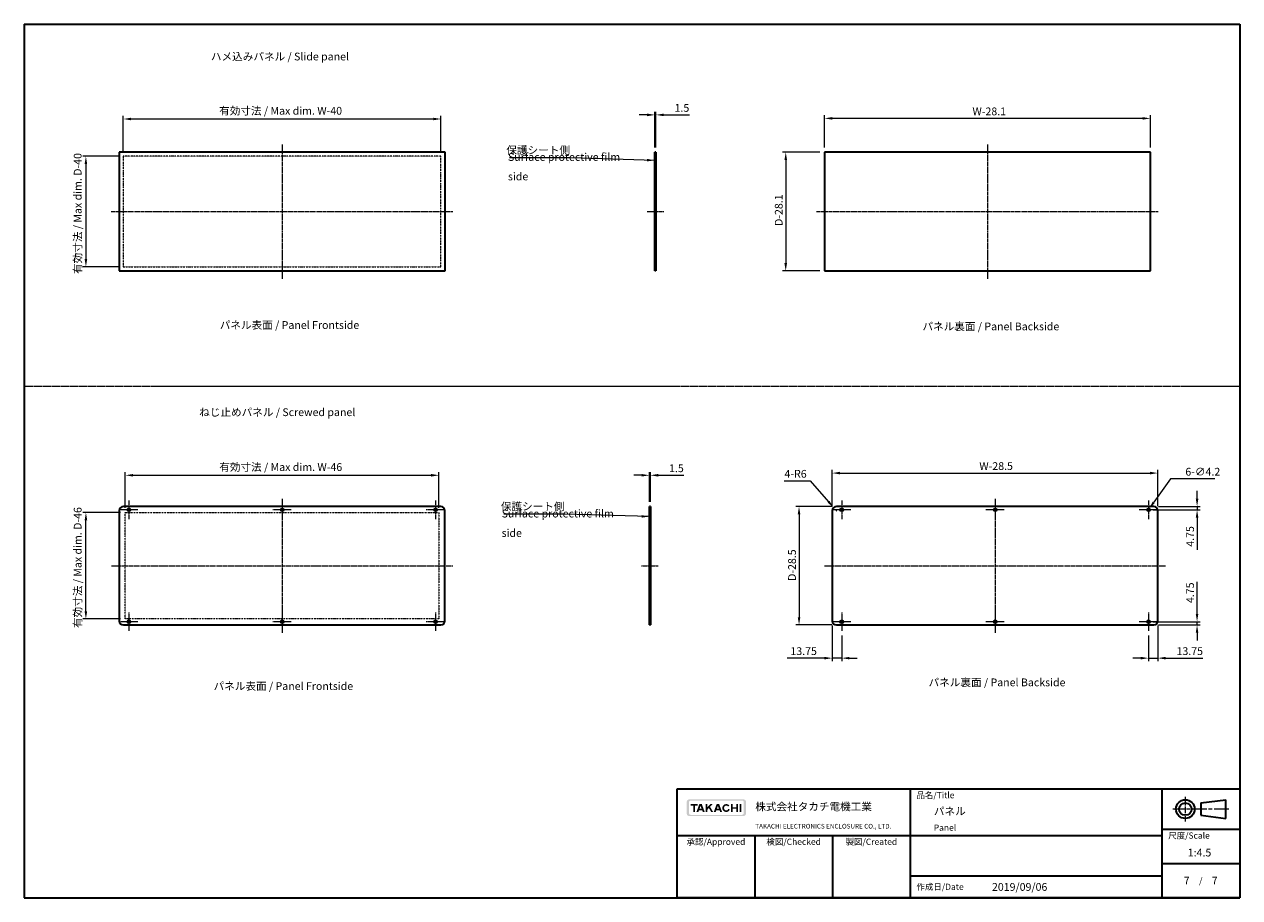
# Model space of a CAD drawing. Units: millimetres. Extents: x 0 to 7294, y 0 to 1265.
# Drawn here: x 5534 to 7294, y 0 to 1265 of the extents above; entities that cross this region are included whole.
import ezdxf
from ezdxf.enums import TextEntityAlignment as Align

# ---------------------------------------------------------------- set-up
doc = ezdxf.new("R2010")
doc.units = ezdxf.units.MM
doc.linetypes.add('CHAIN', pattern=[0.35429999999999995, 0.2362, -0.0295, 0.0591, -0.0295])
doc.linetypes.add('DASH_DOUBLE_DOT', pattern=[0.43979999999999997, 0.24, -0.06, 0.0098, -0.06, 0.01, -0.06])
for name, color, linetype, lineweight in [('Border (ISO)', 7, 'Continuous', 35), ('Center Mark (ISO)', 131, 'Continuous', 18), ('Centerline (ISO)', 131, 'Continuous', 18), ('Dimension (ISO)', 7, 'Continuous', 18), ('Hatch (ISO)', 1, 'Continuous', 18), ('Sketch Geometry (ISO)', 7, 'Continuous', 18), ('Symbol (ISO)', 7, 'Continuous', 18), ('Title (ISO)', 7, 'Continuous', 35), ('Visible (ISO)', 7, 'Continuous', 35), ('Visible Narrow (ISO)', 7, 'Continuous', 25)]:
    doc.layers.add(name, color=color, linetype=linetype, lineweight=lineweight)
doc.styles.add('Note Text (TK)', font='txt')
doc.styles.add('文字スタイル67', font='arial.ttf')
doc.dimstyles.new('Default - Method 1b (TK)', dxfattribs={"dimscale": 2.5, "dimtxt": 2.5, "dimasz": 2.5, "dimexe": 1, "dimexo": 1.499999999999999, "dimgap": 1, "dimtad": 1, "dimtoh": 1, "dimrnd": 1e-08, "dimdsep": 46, "dimtxsty": 'Note Text (TK)', "dimcen": 0.09, "dimdle": 5, "dimclrd": 100, "dimclre": 100, "dimclrt": 7, "dimadec": 1, "dimazin": 1, "dimtfac": 1, "dimtmove": 0, "dimatfit": 3, "dimfxl": 1, "dimtolj": 1, "dimlwd": -1, "dimlwe": -1, "dimarcsym": 0})
doc.dimstyles.new('Default - Method 1b (TK)$7', dxfattribs={"dimscale": 4.5, "dimtxt": 2.5, "dimasz": 2.5, "dimexe": 1, "dimexo": 1.499999999999999, "dimgap": 1, "dimtad": 1, "dimtoh": 1, "dimrnd": 1e-08, "dimdsep": 46, "dimtxsty": 'Note Text (TK)', "dimcen": 0.09, "dimdle": 5, "dimclrd": 100, "dimclre": 100, "dimclrt": 7, "dimadec": 1, "dimazin": 1, "dimtfac": 1, "dimtmove": 0, "dimatfit": 3, "dimfxl": 1, "dimtolj": 1, "dimlwd": -1, "dimlwe": -1, "dimarcsym": 0})

# ---------------------------------------------------------------- blocks, each defined once
blk = doc.blocks.new('図面枠 tk図枠')
at = {"layer": 'Border (ISO)'}
for p, q in [((14.49999999999999, 289), (405.4999999999999, 289)), ((14.49999999999999, 289), (14.50000000000001, 8.000000000000007)), ((405.4999999999999, 289), (405.4999999999999, 8.000000000000007)), ((14.50000000000001, 8.000000000000007), (405.4999999999999, 8.000000000000007))]:
    blk.add_line(p, q, dxfattribs=at)
blk = doc.blocks.new('表題欄 tk表題欄')
at = {"layer": 'Hatch (ISO)'}
h = blk.add_hatch(color=256, dxfattribs=at)
edge = h.paths.add_edge_path(flags=0)
edge.add_arc((95.57537688673352, 236.2990653650367), 0.5958259999999996, 269.9999999999897, 360)
edge.add_line((96.17120288673351, 236.2990653650368), (96.17120288673348, 239.7107813650365))
edge.add_arc((95.5753768867335, 239.7107813650366), 0.5958259999999996, 0, 90.0000000000068)
edge.add_line((95.57537688673342, 240.3066073650366), (79.13710888673356, 240.3066073650366))
edge.add_arc((79.13710888673353, 239.7107813650366), 0.5958259999999996, 89.99999999999744, 180)
edge.add_line((78.54128288673353, 239.7107813650365), (78.54128288673331, 236.2990653650368))
edge.add_arc((79.13710888673332, 236.2990653650365), 0.5958259999999996, 180, 270.0000000000231)
edge.add_line((79.13710888673356, 235.7032393650365), (95.57537688673342, 235.7032393650367))
edge = h.paths.add_edge_path()
edge.add_line((77.83935088673357, 239.9556413650366), (77.83935088673357, 236.0542053650368))
edge.add_arc((78.54128288673346, 236.0542053650367), 0.7019319999998935, 180, 270.0000000000087)
edge.add_line((78.54128288673357, 235.3522733650368), (96.17120288673352, 235.3522733650368))
edge.add_arc((96.17120288673351, 236.0542053650367), 0.7019319999998921, 270, 360)
edge.add_line((96.8731348867334, 236.0542053650368), (96.87313488673352, 239.9556413650366))
edge.add_arc((96.1712028867336, 239.9556413650367), 0.7019319999998921, 0, 90.00000000000873)
edge.add_line((96.17120288673348, 240.6575733650367), (78.54128288673357, 240.6575733650366))
edge.add_arc((78.54128288673357, 239.9556413650366), 0.7019319999999984, 90, 180)
for points in [[(79.07181288673355, 239.1476033650369), (79.07181288673355, 238.6578833650367), (79.92066088673353, 238.6578833650367), (79.92066088673353, 236.6581933650368), (80.50832488673353, 236.6581933650368), (80.50832488673353, 238.6578833650367), (81.35717288673355, 238.6578833650367), (81.35717288673355, 239.1476033650369)], [(85.68407849525303, 236.6581933650368), (84.9434673993943, 237.8918698287545), (84.41792288673358, 237.3246628822781), (84.41792288673358, 236.6581933650368), (83.89555488673355, 236.6581933650368), (83.89555488673355, 239.1476033650369), (84.41792288673358, 239.1476033650369), (84.41792288673358, 238.0993979968839), (85.38913556809511, 239.1476033650369), (86.10696490847272, 239.1476033650369), (85.31925422435492, 238.2974470774499), (86.30334488673353, 236.6581933650368)], [(92.09142939614459, 239.1476033650369), (92.09142939614459, 236.6581933650368), (92.60971639614465, 236.6581933650368), (92.60971639614465, 237.6580383650368), (93.76872039614462, 237.6580383650368), (93.76872039614462, 236.6581933650368), (94.28700739614459, 236.6581933650368), (94.28700739614459, 239.1476033650369), (93.76872039614462, 239.1476033650369), (93.76872039614462, 238.1477583650367), (92.60971639614465, 238.1477583650367), (92.60971639614465, 239.1476033650369)], [(94.84202339614467, 239.1476033650369), (94.84202339614467, 236.6581933650368), (95.36439139614473, 236.6581933650368), (95.36439139614473, 239.1476033650369)]]:
    blk.add_hatch(color=256, dxfattribs=at).paths.add_polyline_path(points)
h = blk.add_hatch(color=256, dxfattribs=at)
h.paths.add_polyline_path([(82.59020695886475, 237.7110913650368), (81.95242681460243, 237.7110913650368), (82.27131688673356, 238.5794973650367)], flags=0)
h.paths.add_polyline_path([(82.77903014574996, 237.1968853650368), (81.76360362771717, 237.1968853650368), (81.56578886050404, 236.6581933650368), (80.94907288673355, 236.6581933650368), (81.86321688673357, 239.1476033650369), (82.67941688673353, 239.1476033650369), (83.59356088673351, 236.6581933650368), (82.97684491296302, 236.6581933650368)])
h = blk.add_hatch(color=256, dxfattribs=at)
h.paths.add_polyline_path([(87.52707281460246, 237.7110913650368), (88.16485295886469, 237.7110913650368), (87.84596288673359, 238.5794973650367)], flags=0)
h.paths.add_polyline_path([(87.14043486050403, 236.6581933650368), (87.3382496277172, 237.1968853650368), (88.35367614574989, 237.1968853650368), (88.551490912963, 236.6581933650368), (89.16820688673343, 236.6581933650368), (88.25406288673352, 239.1476033650369), (87.43786288673356, 239.1476033650369), (86.52371888673358, 236.6581933650368)])
h = blk.add_hatch(color=256, dxfattribs=at)
edge = h.paths.add_edge_path()
edge.add_arc((90.52309888673334, 237.9028983650369), 1.273272000000011, 38.55054079078439, 336.5820184016556)
edge.add_line((91.69149139614446, 237.3968543650369), (91.17255542714857, 237.6216113977801))
edge.add_ellipse((90.52309888673352, 237.9028983650369), major_axis=(0, -0.7998759999999119), ratio=0.8673469387756529, start_angle=128.5505407907963, end_angle=426.582018401653, ccw=False)
edge.add_line((91.09381514418376, 238.3576891122095), (91.51887237036831, 238.6964075050431))
at = {"layer": 'Title (ISO)'}
for p, q in [((74.70882392282105, 244.052739026017), (255.7088239228211, 244.052739026017)), ((74.70882392282105, 209.052739026017), (74.70882392282105, 244.052739026017)), ((149.7088239228211, 244.052739026017), (149.7088239228211, 209.052739026017)), ((230.7088239228211, 244.052739026017), (230.7088239228211, 209.052739026017)), ((255.7088239228211, 244.052739026017), (255.7088239228211, 209.052739026017)), ((243.2088239228211, 239.552739026017), (251.2088239228211, 240.5527390260171)), ((243.2088239228211, 239.552739026017), (243.2088239228211, 235.552739026017)), ((251.2088239228211, 234.552739026017), (251.2088239228211, 240.5527390260171)), ((243.2088239228211, 235.552739026017), (251.2088239228211, 234.552739026017)), ((230.7088239228211, 231.052739026017), (255.7088239228211, 231.052739026017)), ((74.70882392282105, 229.052739026017), (230.7088239228211, 229.052739026017)), ((99.70882392282108, 229.052739026017), (99.70882392282108, 209.052739026017)), ((124.708823922821, 229.052739026017), (124.708823922821, 209.052739026017)), ((230.7088239228211, 220.052739026017), (255.7088239228211, 220.052739026017)), ((149.7088239228211, 216.052739026017), (230.7088239228211, 216.052739026017)), ((255.7088239228211, 209.052739026017), (74.70882392282105, 209.052739026017))]:
    blk.add_line(p, q, dxfattribs=at)
at = {"layer": 'Title (ISO)', "color": 4, "linetype": 'CHAIN', "lineweight": 18, "ltscale": 8.889559745788574}
blk.add_line((238.2088239228211, 241.552739026017), (238.2088239228211, 233.552739026017), dxfattribs=at)
at = {"layer": 'Title (ISO)', "color": 4, "linetype": 'CHAIN', "lineweight": 18, "ltscale": 20.00163269042969}
blk.add_line((252.2088239228211, 237.552739026017), (234.2088239228211, 237.552739026017), dxfattribs=at)
at = {"layer": 'Title (ISO)'}
for radius in [3, 2]:
    blk.add_circle((238.2088239228211, 237.552739026017), radius, dxfattribs=at)
at = {"layer": 'Title (ISO)', "color": 1, "char_height": 2.000000029802322, "line_spacing_factor": 1.5, "style": 'Note Text (TK)'}
for s, insert, attachment_point in [('\\fＭＳ Ｐゴシック|b0|i0;\\H2.0000;品名/Title', (151.708823922821, 242.052739026017), 4), ('\\fＭＳ Ｐゴシック|b0|i0;\\H2.0000;承認/Approved', (87.20882392282108, 227.052739026017), 5), ('\\fＭＳ Ｐゴシック|b0|i0;\\H2.0000;検図/Checked', (112.208823922821, 227.052739026017), 5), ('\\fＭＳ Ｐゴシック|b0|i0;\\H2.0000;製図/Created', (137.2088239228211, 227.052739026017), 5), ('\\fＭＳ Ｐゴシック|b0|i0;\\H2.0000;尺度/Scale', (232.7088239228211, 229.052739026017), 4), ('\\fＭＳ Ｐゴシック|b0|i0;\\H2.0000;作成日/Date', (151.708823922821, 212.552739026017), 4)]:
    blk.add_mtext(s, dxfattribs=dict(at, insert=insert, attachment_point=attachment_point))
at = {"layer": 'Title (ISO)', "color": 7, "line_spacing_factor": 1.5, "style": 'Note Text (TK)'}
for s, insert, char_height, attachment_point in [('株式会社タカチ電機工業', (99.87313488673345, 238.052739026017), 2.5, 4), ('\\fArial|b0|i0;\\H1.4986;TAKACHI ELECTRONICS ENCLOSURE CO., LTD.', (99.87313488673342, 232.052739026017), 1.49859994649887, 4), ('\\fＭＳ Ｐゴシック|b0|i0;\\H2.0000;/', (243.2088239228211, 214.552739026017), 2.000000029802322, 5)]:
    blk.add_mtext(s, dxfattribs=dict(at, insert=insert, char_height=char_height, attachment_point=attachment_point))
at = {"layer": 'Title (ISO)', "color": 7}
for tag, p, height, style in [('<品名>_001', (157.3395057354996, 235.5044435297737), 2.5, 'Note Text (TK)'), ('<Title>_001', (157.4305155958994, 230.5513747487906), 2.000000029802322, '文字スタイル67'), ('<ページ_No.>_001', (238.166396298784, 213.2976230642162), 2.5, 'Note Text (TK)'), ('<総ページ数>_001', (246.7200286270059, 213.302739026017), 2.5, 'Note Text (TK)'), ('作成日_001', (175.632119106648, 211.2601253517655), 2.5, 'Note Text (TK)')]:
    blk.add_attdef(tag, p, '', height=height, dxfattribs=dict(at, style=style))
at = {"layer": 'Title (ISO)', "color": 7, "style": 'Note Text (TK)'}
blk.add_attdef('<尺度>', text='', height=2.5, dxfattribs=at).set_placement((243.2088239228211, 223.5527390260171), align=Align.MIDDLE_CENTER)
blk = doc.blocks.new('*D188')
at = {"layer": 'Defpoints', "color": 0}
for p in [(5677.169732225541, 1127.395123530958), (5677.169732225541, 1073.395123530959), (6137.169732225541, 1073.395123530959)]:
    blk.add_point(p, dxfattribs=at)
at = {"layer": 'Dimension (ISO)', "color": 100}
for p, q in [((5677.169732225541, 1080.145123530958), (5677.169732225541, 1131.895123530958)), ((6125.919732225542, 1127.395123530958), (5688.419732225542, 1127.395123530958)), ((6137.169732225541, 1080.145123530958), (6137.169732225541, 1131.895123530958))]:
    blk.add_line(p, q, dxfattribs=at)
for points in [[(5688.419732225542, 1129.270123530959), (5688.419732225542, 1125.520123530958), (5677.169732225541, 1127.395123530958)], [(6125.919732225542, 1129.270123530959), (6125.919732225542, 1125.520123530958), (6137.169732225541, 1127.395123530958)]]:
    blk.add_solid(points, dxfattribs=at)
at = {"layer": 'Dimension (ISO)', "color": 7, "insert": (5812.631379952814, 1139.309896258231), "char_height": 11.25, "attachment_point": 4, "style": 'Note Text (TK)'}
blk.add_mtext('\\A1; 有効寸法 / Max dim. W-40', dxfattribs=at)
blk = doc.blocks.new('*D189')
at = {"layer": 'Defpoints', "color": 0}
for p in [(5677.169732225543, 1073.395123530959), (5623.169732225542, 913.395123530959), (5677.169732225543, 913.395123530959)]:
    blk.add_point(p, dxfattribs=at)
at = {"layer": 'Dimension (ISO)', "color": 100}
for p, q in [((5670.419732225543, 1073.395123530959), (5618.669732225543, 1073.395123530959)), ((5623.169732225542, 1062.145123530959), (5623.169732225542, 924.645123530959)), ((5670.419732225543, 913.395123530959), (5618.669732225543, 913.395123530959))]:
    blk.add_line(p, q, dxfattribs=at)
for points in [[(5621.294732225543, 1062.145123530959), (5625.044732225543, 1062.145123530959), (5623.169732225542, 1073.395123530959)], [(5621.294732225543, 924.645123530959), (5625.044732225543, 924.645123530959), (5623.169732225542, 913.395123530959)]]:
    blk.add_solid(points, dxfattribs=at)
at = {"layer": 'Dimension (ISO)', "color": 7, "insert": (5611.254959498268, 899.6238167127754), "char_height": 11.25, "attachment_point": 4, "rotation": 90, "style": 'Note Text (TK)'}
blk.add_mtext('\\A1; 有効寸法 / Max dim. D-40', dxfattribs=at)
blk = doc.blocks.new('*D190')
at = {"layer": 'Defpoints', "color": 0}
for p in [(6448.366106172787, 1133.345123530959), (6446.866106172787, 1079.345123530959), (6448.366106172787, 1079.345123530959)]:
    blk.add_point(p, dxfattribs=at)
at = {"layer": 'Dimension (ISO)', "color": 100}
for p, q in [((6435.616106172787, 1133.345123530959), (6424.366106172787, 1133.345123530959)), ((6446.866106172787, 1086.095123530959), (6446.866106172787, 1137.845123530959)), ((6446.866106172787, 1133.345123530959), (6448.366106172787, 1133.345123530959)), ((6448.366106172787, 1086.095123530959), (6448.366106172787, 1137.845123530959)), ((6459.616106172787, 1133.345123530959), (6496.996788246235, 1133.345123530959))]:
    blk.add_line(p, q, dxfattribs=at)
for points in [[(6435.616106172787, 1135.220123530959), (6435.616106172787, 1131.470123530958), (6446.866106172787, 1133.345123530959)], [(6459.616106172787, 1135.220123530959), (6459.616106172787, 1131.470123530958), (6448.366106172787, 1133.345123530959)]]:
    blk.add_solid(points, dxfattribs=at)
at = {"layer": 'Dimension (ISO)', "color": 7, "insert": (6475.366106428054, 1143.470123530959), "char_height": 11.25, "attachment_point": 4, "style": 'Note Text (TK)'}
blk.add_mtext('\\A1;1.5', dxfattribs=at)
blk = doc.blocks.new('*D191')
at = {"layer": 'Defpoints', "color": 0}
for p in [(6692.314792020106, 1128.30615827477), (6692.314792020106, 1079.345123530958), (7164.214792020105, 1079.345123530958)]:
    blk.add_point(p, dxfattribs=at)
at = {"layer": 'Dimension (ISO)', "color": 100}
for p, q in [((6692.314792020106, 1086.095123530958), (6692.314792020106, 1132.80615827477)), ((7152.964792020106, 1128.30615827477), (6703.564792020106, 1128.30615827477)), ((7164.214792020105, 1086.095123530958), (7164.214792020105, 1132.80615827477))]:
    blk.add_line(p, q, dxfattribs=at)
for points in [[(6703.564792020106, 1130.18115827477), (6703.564792020106, 1126.43115827477), (6692.314792020106, 1128.30615827477)], [(7152.964792020106, 1130.18115827477), (7152.964792020106, 1126.43115827477), (7164.214792020105, 1128.30615827477)]]:
    blk.add_solid(points, dxfattribs=at)
at = {"layer": 'Dimension (ISO)', "color": 7, "insert": (6903.207973838288, 1138.43115827477), "char_height": 11.25, "attachment_point": 4, "style": 'Note Text (TK)'}
blk.add_mtext('\\A1; W-28.1', dxfattribs=at)
blk = doc.blocks.new('*D192')
at = {"layer": 'Defpoints', "color": 0}
for p in [(6692.314792020109, 1079.345123530959), (6636.303179347357, 907.445123530959), (6692.314792020109, 907.445123530959)]:
    blk.add_point(p, dxfattribs=at)
at = {"layer": 'Dimension (ISO)', "color": 100}
for p, q in [((6685.564792020109, 1079.345123530959), (6631.803179347357, 1079.345123530959)), ((6636.303179347357, 1068.095123530959), (6636.303179347357, 918.6951235309591)), ((6685.564792020109, 907.445123530959), (6631.803179347357, 907.445123530959))]:
    blk.add_line(p, q, dxfattribs=at)
for points in [[(6634.428179347357, 1068.095123530959), (6638.178179347356, 1068.095123530959), (6636.303179347357, 1079.345123530959)], [(6634.428179347357, 918.6951235309591), (6638.178179347356, 918.6951235309591), (6636.303179347357, 907.445123530959)]]:
    blk.add_solid(points, dxfattribs=at)
at = {"layer": 'Dimension (ISO)', "color": 7, "insert": (6626.178179347355, 969.1053508036858), "char_height": 11.25, "attachment_point": 4, "rotation": 90, "style": 'Note Text (TK)'}
blk.add_mtext('\\A1; D-28.1', dxfattribs=at)
blk = doc.blocks.new('*D193')
at = {"layer": 'Defpoints', "color": 0}
for p in [(6134.169732225394, 611.5830239420983), (5680.169732225394, 557.5830239420983), (6134.169732225394, 557.5830239420983)]:
    blk.add_point(p, dxfattribs=at)
at = {"layer": 'Dimension (ISO)', "color": 100}
for p, q in [((5680.169732225394, 564.3330239420983), (5680.169732225394, 616.0830239420983)), ((6134.169732225394, 564.3330239420983), (6134.169732225394, 616.0830239420983)), ((5691.419732225394, 611.5830239420983), (6122.919732225394, 611.5830239420983))]:
    blk.add_line(p, q, dxfattribs=at)
for points in [[(5691.419732225394, 613.4580239420983), (5691.419732225394, 609.7080239420982), (5680.169732225394, 611.5830239420983)], [(6122.919732225394, 613.4580239420983), (6122.919732225394, 609.7080239420982), (6134.169732225394, 611.5830239420983)]]:
    blk.add_solid(points, dxfattribs=at)
at = {"layer": 'Dimension (ISO)', "color": 7, "insert": (5812.79118108903, 623.497796669371), "char_height": 11.25, "attachment_point": 4, "style": 'Note Text (TK)'}
blk.add_mtext('\\A1; 有効寸法 / Max dim. W-46', dxfattribs=at)
blk = doc.blocks.new('*D194')
at = {"layer": 'Defpoints', "color": 0}
for p in [(5623.16973222553, 557.5830239420985), (5680.169732225396, 557.5830239420985), (5680.169732225396, 403.5830239420985)]:
    blk.add_point(p, dxfattribs=at)
at = {"layer": 'Dimension (ISO)', "color": 100}
for p, q in [((5673.419732225396, 557.5830239420985), (5618.66973222553, 557.5830239420985)), ((5623.16973222553, 414.8330239420984), (5623.16973222553, 546.3330239420985)), ((5673.419732225396, 403.5830239420985), (5618.66973222553, 403.5830239420985))]:
    blk.add_line(p, q, dxfattribs=at)
for points in [[(5621.29473222553, 546.3330239420985), (5625.04473222553, 546.3330239420985), (5623.16973222553, 557.5830239420985)], [(5621.29473222553, 414.8330239420984), (5625.04473222553, 414.8330239420984), (5623.16973222553, 403.5830239420985)]]:
    blk.add_solid(points, dxfattribs=at)
at = {"layer": 'Dimension (ISO)', "color": 7, "insert": (5611.254959498257, 386.9715182602786), "char_height": 11.25, "attachment_point": 4, "rotation": 90, "style": 'Note Text (TK)'}
blk.add_mtext('\\A1; 有効寸法 / Max dim. D-46', dxfattribs=at)
blk = doc.blocks.new('*D195')
at = {"layer": 'Defpoints', "color": 0}
for p in [(6440.398363939628, 611.5830239420987), (6438.898363939628, 566.3330239420981), (6440.398363939628, 566.3330239420981)]:
    blk.add_point(p, dxfattribs=at)
at = {"layer": 'Dimension (ISO)', "color": 100}
for p, q in [((6438.898363939628, 573.0830239420981), (6438.898363939628, 616.0830239420987)), ((6440.398363939628, 573.0830239420981), (6440.398363939628, 616.0830239420987)), ((6427.648363939629, 611.5830239420987), (6416.398363939629, 611.5830239420987)), ((6438.898363939628, 611.5830239420987), (6440.398363939628, 611.5830239420987)), ((6451.648363939629, 611.5830239420987), (6489.029046013077, 611.5830239420987))]:
    blk.add_line(p, q, dxfattribs=at)
for points in [[(6427.648363939629, 613.4580239420987), (6427.648363939629, 609.7080239420987), (6438.898363939628, 611.5830239420987)], [(6451.648363939629, 613.4580239420987), (6451.648363939629, 609.7080239420987), (6440.398363939628, 611.5830239420987)]]:
    blk.add_solid(points, dxfattribs=at)
at = {"layer": 'Dimension (ISO)', "color": 7, "insert": (6467.398364194895, 621.7080239420987), "char_height": 11.25, "attachment_point": 4, "style": 'Note Text (TK)'}
blk.add_mtext('\\A1;1.5', dxfattribs=at)
blk = doc.blocks.new('*D196')
at = {"layer": 'Defpoints', "color": 0}
for p in [(7175.068394872551, 614.7736081425875), (6703.568394872551, 560.333023942098), (7175.068394872551, 560.3330239420982)]:
    blk.add_point(p, dxfattribs=at)
at = {"layer": 'Dimension (ISO)', "color": 100}
for p, q in [((6703.568394872551, 567.083023942098), (6703.568394872551, 619.2736081425875)), ((7175.068394872551, 567.0830239420982), (7175.068394872551, 619.2736081425875)), ((6714.81839487255, 614.7736081425875), (7163.818394872551, 614.7736081425875))]:
    blk.add_line(p, q, dxfattribs=at)
for points in [[(6714.81839487255, 616.6486081425875), (6714.81839487255, 612.8986081425876), (6703.568394872551, 614.7736081425875)], [(7163.818394872551, 616.6486081425875), (7163.818394872551, 612.8986081425876), (7175.068394872551, 614.7736081425875)]]:
    blk.add_solid(points, dxfattribs=at)
at = {"layer": 'Dimension (ISO)', "color": 7, "insert": (6913.142968736187, 624.8986081425876), "char_height": 11.25, "attachment_point": 4, "style": 'Note Text (TK)'}
blk.add_mtext('\\A1; W-28.5', dxfattribs=at)
blk = doc.blocks.new('*D197')
at = {"layer": 'Defpoints', "color": 0}
for p in [(6709.568394872555, 566.3330239420982), (6655.568394872553, 394.8330239420983), (6709.568394872554, 394.8330239420983)]:
    blk.add_point(p, dxfattribs=at)
at = {"layer": 'Dimension (ISO)', "color": 100}
for p, q in [((6702.818394872554, 566.3330239420982), (6651.068394872552, 566.3330239420982)), ((6655.568394872553, 555.0830239420982), (6655.568394872553, 406.0830239420983)), ((6702.818394872554, 394.8330239420983), (6651.068394872552, 394.8330239420983))]:
    blk.add_line(p, q, dxfattribs=at)
for points in [[(6653.693394872553, 555.0830239420982), (6657.443394872553, 555.0830239420982), (6655.568394872553, 566.3330239420982)], [(6653.693394872553, 406.0830239420983), (6657.443394872553, 406.0830239420983), (6655.568394872553, 394.8330239420983)]]:
    blk.add_solid(points, dxfattribs=at)
at = {"layer": 'Dimension (ISO)', "color": 7, "insert": (6645.44339487255, 455.1746432602798), "char_height": 11.25, "attachment_point": 4, "rotation": 90, "style": 'Note Text (TK)'}
blk.add_mtext('\\A1; D-28.5', dxfattribs=at)
blk = doc.blocks.new('*D198')
at = {"layer": 'Defpoints', "color": 0}
for p in [(7169.068394872555, 566.3330239420984), (7161.318394872555, 561.5830239420984), (7231.799217110721, 561.5830239420984)]:
    blk.add_point(p, dxfattribs=at)
at = {"layer": 'Dimension (ISO)', "color": 100}
for p, q in [((7231.799217110721, 577.5830239420984), (7231.799217110721, 588.8330239420984)), ((7175.818394872554, 566.3330239420984), (7236.299217110719, 566.3330239420984)), ((7231.799217110721, 566.3330239420984), (7231.799217110721, 561.5830239420984)), ((7168.068394872554, 561.5830239420984), (7236.299217110719, 561.5830239420984)), ((7231.799217110721, 550.3330239420984), (7231.799217110721, 503.6199553659519))]:
    blk.add_line(p, q, dxfattribs=at)
for points in [[(7229.92421711072, 577.5830239420984), (7233.674217110721, 577.5830239420984), (7231.799217110721, 566.3330239420984)], [(7229.92421711072, 550.3330239420984), (7233.674217110721, 550.3330239420984), (7231.799217110721, 561.5830239420984)]]:
    blk.add_solid(points, dxfattribs=at)
at = {"layer": 'Dimension (ISO)', "color": 7, "insert": (7221.674217110718, 508.1199553659498), "char_height": 11.25, "attachment_point": 4, "rotation": 90, "style": 'Note Text (TK)'}
blk.add_mtext('\\A1;4.75', dxfattribs=at)
blk = doc.blocks.new('*D199')
at = {"layer": 'Defpoints', "color": 0}
for p in [(7161.318394872555, 399.5830239420984), (7169.068394872553, 394.8330239420983), (7231.799217110719, 399.5830239420984)]:
    blk.add_point(p, dxfattribs=at)
at = {"layer": 'Dimension (ISO)', "color": 100}
for p, q in [((7231.799217110719, 410.8330239420983), (7231.799217110719, 457.5460925182492)), ((7168.068394872554, 399.5830239420984), (7236.299217110719, 399.5830239420984)), ((7175.818394872554, 394.8330239420983), (7236.299217110719, 394.8330239420983)), ((7231.799217110719, 394.8330239420983), (7231.799217110719, 399.5830239420984)), ((7231.799217110719, 383.5830239420983), (7231.799217110719, 372.3330239420983))]:
    blk.add_line(p, q, dxfattribs=at)
for points in [[(7229.92421711072, 410.8330239420983), (7233.674217110719, 410.8330239420983), (7231.799217110719, 399.5830239420984)], [(7229.92421711072, 383.5830239420983), (7233.674217110719, 383.5830239420983), (7231.799217110719, 394.8330239420983)]]:
    blk.add_solid(points, dxfattribs=at)
at = {"layer": 'Dimension (ISO)', "color": 7, "insert": (7221.674217110717, 426.5830243364288), "char_height": 11.25, "attachment_point": 4, "rotation": 90, "style": 'Note Text (TK)'}
blk.add_mtext('\\A1;4.75', dxfattribs=at)
blk = doc.blocks.new('*D200')
at = {"layer": 'Defpoints', "color": 0}
for p in [(6703.568394872551, 400.8330239420981), (6717.318394872551, 386.233023942098), (6717.318394872551, 346.8330239420981)]:
    blk.add_point(p, dxfattribs=at)
at = {"layer": 'Dimension (ISO)', "color": 100}
for p, q in [((6703.568394872551, 394.0830239420981), (6703.568394872551, 342.3330239420981)), ((6717.318394872551, 379.483023942098), (6717.318394872551, 342.3330239420981)), ((6692.318394872549, 346.8330239420981), (6638.574076191628, 346.8330239420981)), ((6717.318394872551, 346.8330239420981), (6703.568394872551, 346.8330239420981)), ((6728.56839487255, 346.8330239420981), (6739.818394872552, 346.8330239420981))]:
    blk.add_line(p, q, dxfattribs=at)
for points in [[(6692.318394872549, 348.7080239420981), (6692.318394872549, 344.9580239420981), (6703.568394872551, 346.8330239420981)], [(6728.56839487255, 348.7080239420981), (6728.56839487255, 344.9580239420981), (6717.318394872551, 346.8330239420981)]]:
    blk.add_solid(points, dxfattribs=at)
at = {"layer": 'Dimension (ISO)', "color": 7, "insert": (6643.074076191628, 356.9580239420981), "char_height": 11.25, "attachment_point": 4, "style": 'Note Text (TK)'}
blk.add_mtext('\\A1;13.75', dxfattribs=at)
blk = doc.blocks.new('*D201')
at = {"layer": 'Defpoints', "color": 0}
for p in [(7175.06839487255, 400.8330239420981), (7161.318394872551, 386.2330239420982), (7161.318394872551, 346.8330239420981)]:
    blk.add_point(p, dxfattribs=at)
at = {"layer": 'Dimension (ISO)', "color": 100}
for p, q in [((7175.06839487255, 394.0830239420981), (7175.06839487255, 342.3330239420981)), ((7161.318394872551, 379.4830239420982), (7161.318394872551, 342.3330239420981)), ((7150.068394872551, 346.8330239420981), (7138.818394872551, 346.8330239420981)), ((7161.318394872551, 346.8330239420981), (7175.06839487255, 346.8330239420981)), ((7186.31839487255, 346.8330239420981), (7240.062713553472, 346.8330239420981))]:
    blk.add_line(p, q, dxfattribs=at)
for points in [[(7150.068394872551, 348.7080239420981), (7150.068394872551, 344.9580239420981), (7161.318394872551, 346.8330239420981)], [(7186.31839487255, 348.7080239420981), (7186.31839487255, 344.9580239420981), (7175.06839487255, 346.8330239420981)]]:
    blk.add_solid(points, dxfattribs=at)
at = {"layer": 'Dimension (ISO)', "color": 7, "insert": (7202.068395371654, 356.9580239420981), "char_height": 11.25, "attachment_point": 4, "style": 'Note Text (TK)'}
blk.add_mtext('\\A1;13.75', dxfattribs=at)
blk = doc.blocks.new('*D202')
at = {"layer": 'Defpoints', "color": 0}
for p in [(7162.533772055853, 563.2955829344583), (7160.103017689248, 559.870464949738)]:
    blk.add_point(p, dxfattribs=at)
at = {"layer": 'Dimension (ISO)', "color": 100}
for p, q in [((7193.274205729323, 606.6111946143673), (7169.04472125211, 572.4700061078101)), ((7257.384080838015, 606.6111946143673), (7193.274205729323, 606.6111946143673)), ((7160.91339487255, 561.583023942098), (7161.72339487255, 561.583023942098)), ((7161.318394872551, 561.1780239420985), (7161.318394872551, 561.9880239420986))]:
    blk.add_line(p, q, dxfattribs=at)
blk.add_solid([(7167.51565072322, 573.5551643071866), (7170.573791781004, 571.3848479084336), (7162.533772055853, 563.2955829344583)], dxfattribs=at)
at = {"layer": 'Dimension (ISO)', "color": 7, "insert": (7214.87697856529, 616.7361946143683), "char_height": 11.25, "attachment_point": 4, "style": 'Note Text (TK)'}
blk.add_mtext('\\A1;6-∅4.2', dxfattribs=at)
blk = doc.blocks.new('*D207')
at = {"layer": 'Defpoints', "color": 0}
for p in [(6705.614890148583, 564.846315467977), (6709.568394872555, 560.333023942097)]:
    blk.add_point(p, dxfattribs=at)
at = {"layer": 'Dimension (ISO)', "color": 100}
for p, q in [((6633.902495462537, 603.5575336347418), (6671.70505228072, 603.5575336347418)), ((6671.70505228072, 603.5575336347418), (6698.202068791141, 573.3087370789966)), ((6709.163394872554, 560.3330239420975), (6709.973394872553, 560.3330239420975)), ((6709.568394872555, 559.9280239420973), (6709.568394872555, 560.7380239420972))]:
    blk.add_line(p, q, dxfattribs=at)
blk.add_solid([(6699.612472392978, 574.5442073052373), (6696.791665189305, 572.0732668527565), (6705.614890148583, 564.846315467977)], dxfattribs=at)
at = {"layer": 'Dimension (ISO)', "color": 7, "insert": (6650.553773871627, 613.6825336347428), "char_height": 11.25, "attachment_point": 5, "style": 'Note Text (TK)'}
blk.add_mtext('\\A1;4-R6', dxfattribs=at)

msp = doc.modelspace()

# ---------------------------------------------------------------- linework, layer by layer
at = {"layer": 'Center Mark (ISO)', "linetype": 'CHAIN', "ltscale": 6.593063831329345}
for p, q in [((5685.169732225394, 574.9330239420983), (5685.169732225394, 548.2330239420982)), ((5907.169732225394, 574.9330239420983), (5907.169732225394, 548.2330239420982)), ((6129.169732225394, 574.9330239420982), (6129.169732225394, 548.233023942098)), ((6717.318394872551, 574.9330239420981), (6717.318394872551, 548.233023942098)), ((6939.31839487255, 574.9330239420981), (6939.31839487255, 548.233023942098)), ((7161.318394872551, 574.9330239420981), (7161.318394872551, 548.233023942098)), ((5698.519732225395, 561.5830239420983), (5671.819732225394, 561.5830239420983)), ((5920.519732225394, 561.5830239420983), (5893.819732225393, 561.5830239420983)), ((6142.519732225395, 561.5830239420981), (6115.819732225394, 561.5830239420981)), ((6730.668394872551, 561.583023942098), (6703.968394872551, 561.583023942098)), ((6952.66839487255, 561.5830239420981), (6925.968394872551, 561.5830239420981)), ((7174.668394872551, 561.5830239420981), (7147.968394872551, 561.5830239420981)), ((5685.169732225394, 412.9330239420982), (5685.169732225394, 386.2330239420982)), ((5907.169732225394, 412.9330239420982), (5907.169732225394, 386.2330239420982)), ((6129.169732225394, 412.9330239420982), (6129.169732225394, 386.2330239420982)), ((6717.318394872551, 412.9330239420981), (6717.318394872551, 386.233023942098)), ((6939.31839487255, 412.9330239420981), (6939.31839487255, 386.233023942098)), ((7161.318394872551, 412.9330239420981), (7161.318394872551, 386.2330239420982)), ((5698.519732225395, 399.5830239420983), (5671.819732225394, 399.5830239420983)), ((5920.519732225394, 399.5830239420982), (5893.819732225393, 399.5830239420982)), ((6142.519732225395, 399.5830239420982), (6115.819732225394, 399.5830239420982)), ((6730.668394872551, 399.583023942098), (6703.968394872551, 399.583023942098)), ((6952.66839487255, 399.583023942098), (6925.968394872551, 399.583023942098)), ((7174.668394872551, 399.5830239420982), (7147.968394872551, 399.5830239420982))]:
    msp.add_line(p, q, dxfattribs=at)
at = {"layer": 'Centerline (ISO)', "linetype": 'CHAIN', "ltscale": 23.99096870422363}
for p, q in [((5907.169732225542, 1090.595123530958), (5907.169732225542, 896.1951235309587)), ((6928.264792020105, 1090.595123530958), (6928.264792020105, 896.1951235309587)), ((5659.969732225541, 993.3951235309587), (6154.369732225541, 993.3951235309587)), ((6681.064792020105, 993.3951235309587), (7175.464792020105, 993.3951235309587)), ((5907.169732225394, 577.5830239420981), (5907.169732225394, 383.5830239420983)), ((6939.31839487255, 577.583023942098), (6939.31839487255, 383.5830239420981)), ((5660.169732225394, 480.5830239420982), (6154.169732225394, 480.5830239420982)), ((6692.318394872549, 480.5830239420981), (7186.31839487255, 480.5830239420981))]:
    msp.add_line(p, q, dxfattribs=at)
at = {"layer": 'Centerline (ISO)', "linetype": 'CHAIN', "ltscale": 5.926339626312255}
for p, q in [((6435.616106172787, 993.3951235309587), (6459.616106172787, 993.3951235309587)), ((6427.64836393963, 480.5830239420974), (6451.64836393963, 480.5830239420989))]:
    msp.add_line(p, q, dxfattribs=at)
at = {"layer": 'Sketch Geometry (ISO)', "color": 4, "linetype": 'DASH_DOUBLE_DOT', "ltscale": 8.93957233428955}
for p, q in [((6137.169732225541, 1073.395123530959), (5677.169732225541, 1073.395123530959)), ((5677.169732225541, 913.3951235309586), (6137.169732225541, 913.3951235309586))]:
    msp.add_line(p, q, dxfattribs=at)
at = {"layer": 'Sketch Geometry (ISO)', "color": 4, "linetype": 'DASH_DOUBLE_DOT', "ltscale": 8.982758522033691}
for p, q in [((5677.169732225541, 1073.395123530959), (5677.169732225541, 913.3951235309586)), ((6137.169732225541, 913.3951235309586), (6137.169732225541, 1073.395123530958))]:
    msp.add_line(p, q, dxfattribs=at)
at = {"layer": 'Sketch Geometry (ISO)', "color": 4, "linetype": 'CHAIN', "ltscale": 18.39023399353027}
msp.add_line((5534.06600363374, 740.8343105247715), (7293.294180102278, 740.8343105247715), dxfattribs=at)
at = {"layer": 'Sketch Geometry (ISO)', "color": 4, "linetype": 'DASH_DOUBLE_DOT', "ltscale": 9.175888061523438}
for p, q in [((5680.169732225394, 557.5830239420983), (6134.169732225394, 557.5830239420983)), ((6134.169732225394, 403.5830239420983), (5680.169732225394, 403.5830239420982))]:
    msp.add_line(p, q, dxfattribs=at)
at = {"layer": 'Sketch Geometry (ISO)', "color": 4, "linetype": 'DASH_DOUBLE_DOT', "ltscale": 8.645905494689941}
for p, q in [((5680.169732225394, 403.5830239420982), (5680.169732225394, 557.5830239420983)), ((6134.169732225394, 557.5830239420983), (6134.169732225394, 403.5830239420983))]:
    msp.add_line(p, q, dxfattribs=at)
at = {"layer": 'Visible (ISO)'}
for p, q in [((5671.219732225541, 1079.345123530958), (5671.219732225541, 907.4451235309584)), ((6143.119732225541, 1079.345123530958), (5671.219732225541, 1079.345123530958)), ((6143.119732225541, 907.4451235309584), (6143.119732225541, 1079.345123530958)), ((6448.366106172787, 1079.345123530959), (6446.866106172787, 1079.345123530959)), ((6446.866106172787, 907.4451235309588), (6446.866106172787, 1079.345123530959)), ((6448.366106172787, 1079.345123530959), (6448.366106172787, 907.4451235309588)), ((6692.314792020106, 1079.345123530958), (6692.314792020106, 907.4451235309584)), ((7164.214792020105, 1079.345123530958), (6692.314792020106, 1079.345123530958)), ((7164.214792020105, 907.4451235309584), (7164.214792020105, 1079.345123530958)), ((5671.219732225541, 907.4451235309584), (6143.119732225541, 907.4451235309584)), ((6448.366106172787, 907.4451235309588), (6446.866106172787, 907.4451235309588)), ((6692.314792020106, 907.4451235309584), (7164.214792020105, 907.4451235309584)), ((6136.919732225393, 566.3330239420981), (5677.419732225394, 566.3330239420982)), ((6440.398363939628, 566.3330239420981), (6438.898363939628, 566.3330239420981)), ((6438.89836393963, 560.3330239420983), (6438.898363939628, 566.3330239420981)), ((6440.398363939628, 566.3330239420981), (6440.39836393963, 560.3330239420982)), ((7169.06839487255, 566.3330239420981), (6709.568394872551, 566.3330239420981)), ((5671.419732225394, 560.3330239420983), (5671.419732225394, 400.8330239420982)), ((6142.919732225394, 400.8330239420982), (6142.919732225394, 560.3330239420983)), ((6438.89836393963, 400.8330239420981), (6438.89836393963, 560.3330239420982)), ((6440.39836393963, 560.3330239420982), (6440.39836393963, 400.8330239420981)), ((6703.568394872551, 560.333023942098), (6703.568394872551, 400.8330239420981)), ((7175.06839487255, 400.8330239420981), (7175.06839487255, 560.3330239420982)), ((5677.419732225394, 394.8330239420983), (6136.919732225393, 394.8330239420983)), ((6438.898363939628, 394.8330239420982), (6438.89836393963, 400.8330239420981)), ((6438.898363939628, 394.8330239420982), (6440.398363939628, 394.8330239420982)), ((6440.39836393963, 400.8330239420981), (6440.398363939628, 394.8330239420982)), ((6709.568394872551, 394.8330239420981), (7169.06839487255, 394.8330239420981))]:
    msp.add_line(p, q, dxfattribs=at)
for centre in [(5685.169732225394, 561.5830239420983), (5907.169732225394, 561.5830239420983), (6129.169732225394, 561.5830239420981), (6717.318394872551, 561.583023942098), (6939.31839487255, 561.5830239420981), (7161.318394872551, 561.5830239420981), (5685.169732225394, 399.5830239420983), (5907.169732225394, 399.5830239420982), (6129.169732225394, 399.5830239420982), (6717.318394872551, 399.583023942098), (6939.31839487255, 399.583023942098), (7161.318394872551, 399.5830239420982)]:
    msp.add_circle(centre, 2.1, dxfattribs=at)
for centre, radius, start, end in [((5677.419732225394, 560.3330239420983), 6.000000000000048, 90, 180), ((6136.919732225393, 560.3330239420982), 6.000000000000093, 0, 90), ((6709.568394872551, 560.333023942098), 6.000000000000085, 90, 180), ((7169.06839487255, 560.333023942098), 6.000000000000058, 0, 90), ((5677.419732225394, 400.8330239420983), 6.000000000000076, 180, 270), ((6136.919732225393, 400.8330239420983), 6.000000000000048, 270, 0), ((6709.568394872551, 400.8330239420981), 6.000000000000058, 180, 270), ((7169.06839487255, 400.8330239420981), 6.000000000000085, 270, 0)]:
    msp.add_arc(centre, radius, start, end, dxfattribs=at)
at = {"layer": 'Visible Narrow (ISO)'}
for p, q in [((6438.89836393963, 560.3330239420982), (6440.39836393963, 560.3330239420982)), ((6440.39836393963, 400.8330239420981), (6438.89836393963, 400.8330239420981))]:
    msp.add_line(p, q, dxfattribs=at)

# ---------------------------------------------------------------- block references
at = {"xscale": 4.5, "yscale": 4.5, "zscale": 4.5}
msp.add_blockref('図面枠 tk図枠', (5468.750005662471, -35.99999813276031), dxfattribs=at)
ref = msp.add_blockref('表題欄 tk表題欄', (6142.810298009777, -940.737323749837), dxfattribs=dict(xscale=4.5, yscale=4.5, zscale=4.5))
ref.add_attrib('<品名>_001', 'パネル', (6850.838073819524, 119.6079562336263), dxfattribs={"layer": 'Title (ISO)', "color": 7, "height": 11.25, "style": 'Note Text (TK)'})
ref.add_attrib('<尺度>_001', '1:4.5', (7218.336701358201, 59.6979043229015), dxfattribs={"layer": 'Title (ISO)', "color": 7, "height": 11.25, "style": 'Note Text (TK)'})
ref.add_attrib('作成日_001', '2019/09/06', (6934.865425580911, 9.93324033310789), dxfattribs={"layer": 'Title (ISO)', "color": 7, "height": 11.25, "style": 'Note Text (TK)'})
ref.add_attrib('<Title>_001', 'Panel', (6850.560032913048, 96.89734147647897), dxfattribs={"layer": 'Title (ISO)', "color": 7, "height": 9.00000013411045, "style": '文字スタイル67'})
ref.add_attrib('<ページ_No.>_001', '7', (7212.550426831303, 19.12500186723974), dxfattribs={"layer": 'Title (ISO)', "color": 7, "height": 11.25, "style": 'Note Text (TK)'})
ref.add_attrib('<総ページ数>_001', '7', (7253.050426831304, 19.12500186723974), dxfattribs={"layer": 'Title (ISO)', "color": 7, "height": 11.25, "style": 'Note Text (TK)'})

# ---------------------------------------------------------------- texts
at = {"layer": 'Symbol (ISO)', "color": 7, "char_height": 11.25, "line_spacing_factor": 1.5, "style": 'Note Text (TK)'}
for s, insert, width, attachment_point in [('{ハメ込みパネル / Slide panel}', (5804.174468111407, 1216.410632757813), 206.5789532661438, 4), ('{保護シート側}', (6231.882760505325, 1073.143658527223), 92.76315808296204, 7), ('{Surface protective film side}', (6234.15142342695, 1056.862288084213), 193.9473795890808, 4), ('{パネル表面 / Panel Frontside}', (5816.956704748947, 827.666509037974), 211.7763233184815, 4), ('{パネル裏面 / Panel Backside}', (6834.254224502974, 825.6742518831188), 208.6842083930969, 4), ('{ねじ止めパネル / Screwed panel}', (5787.24582219047, 701.4608805119462), 233.5526418685913, 4), ('{保護シート側}', (6223.915018272168, 557.3764436956103), 92.76315808296204, 7), ('{Surface protective film side}', (6224.993924957042, 540.6019591224292), 193.9473795890808, 4), ('{パネル裏面 / Panel Backside}', (6843.135360029402, 310.2931654322739), 208.6842083930969, 4), ('{パネル表面 / Panel Frontside}', (5808.094038720445, 304.9271353760937), 211.7763233184815, 4)]:
    msp.add_mtext(s, dxfattribs=dict(at, insert=insert, width=width, attachment_point=attachment_point))

# ---------------------------------------------------------------- dimensions: what is measured, and where the dimension line sits
at = {"layer": 'Dimension (ISO)', "color": 100}
for base, p1, p2, angle, text, picture, middle in [((5677.169732225541, 1127.395123530958), (6137.169732225541, 1073.395123530959), (5677.169732225541, 1073.395123530959), 180, ' 有効寸法 / Max dim. W-40', '*D188', (5907.169732225542, 1127.395123530958)), ((6692.314792020106, 1128.30615827477), (7164.214792020105, 1079.345123530958), (6692.314792020106, 1079.345123530958), 180, ' W-28.1', '*D191', (6928.264792020105, 1128.30615827477)), ((5623.169732225542, 913.395123530959), (5677.169732225541, 1073.395123530959), (5677.169732225541, 913.3951235309586), 90, ' 有効寸法 / Max dim. D-40', '*D189', (5623.169732225541, 993.3951235309573)), ((6636.303179347357, 907.445123530959), (6692.314792020106, 1079.345123530958), (6692.314792020106, 907.4451235309584), 90, ' D-28.1', '*D192', (6636.303179347355, 993.3951235309587)), ((6134.169732225394, 611.5830239420983), (5680.169732225394, 557.5830239420983), (6134.169732225394, 557.5830239420983), 180, ' 有効寸法 / Max dim. W-46', '*D193', (5907.169732225394, 611.5830239420983)), ((7175.068394872551, 614.7736081425875), (6703.568394872551, 560.333023942098), (7175.068394872551, 560.3330239420982), 180, ' W-28.5', '*D196', (6939.31839487255, 614.7736081425875)), ((5623.16973222553, 557.5830239420985), (5680.169732225394, 403.5830239420982), (5680.169732225394, 557.5830239420983), 90, ' 有効寸法 / Max dim. D-46', '*D194', (5623.169732225529, 480.5830239420968)), ((6655.568394872553, 394.8330239420983), (6709.568394872551, 566.3330239420981), (6709.568394872551, 394.8330239420981), 90, ' D-28.5', '*D197', (6655.568394872552, 480.5830239420981))]:
    dim = msp.add_linear_dim(base=base, p1=p1, p2=p2, angle=angle, text=text, dimstyle='Default - Method 1b (TK)', override={"dimscale": 0, "dimtxt": 11.25, "dimasz": 11.25, "dimexe": 4.5, "dimexo": 6.749999999999999, "dimgap": 4.5, "dimtoh": 0, "dimdec": 2, "dimcen": 0.405, "dimtp": 0, "dimtm": 0, "dimtdec": 2, "dimtix": 0, "dimtofl": 0, "dimtmove": 0, "dimatfit": 1}, dxfattribs=at)
    dim.commit()
    dim.dimension.update_dxf_attribs({"geometry": picture, "text_midpoint": middle, "dimtype": 160})
for base, p1, p2, angle, picture, middle in [((6448.366106172787, 1133.345123530959), (6446.866106172787, 1079.345123530959), (6448.366106172787, 1079.345123530959), 180, '*D190', (6483.931447337145, 1133.345123530959)), ((6440.398363939628, 611.5830239420987), (6438.898363939628, 566.3330239420981), (6440.398363939628, 566.3330239420981), 180, '*D195', (6475.963705103986, 611.5830239420987)), ((7231.799217110721, 561.5830239420984), (7169.06839487255, 566.3330239420981), (7161.318394872551, 561.5830239420981), 90, '*D198', (7231.799217110718, 521.3514894568588)), ((7231.799217110719, 399.5830239420984), (7169.06839487255, 394.8330239420981), (7161.318394872551, 399.5830239420982), 270, '*D199', (7231.799217110718, 439.8145584273379)), ((6717.318394872551, 346.8330239420981), (6703.568394872551, 400.8330239420981), (6717.318394872551, 386.233023942098), 180, '*D200', (6659.821235282537, 346.8330239420981))]:
    dim = msp.add_linear_dim(base=base, p1=p1, p2=p2, angle=angle, dimstyle='Default - Method 1b (TK)', override={"dimscale": 0, "dimtxt": 11.25, "dimasz": 11.25, "dimexe": 4.5, "dimexo": 6.749999999999999, "dimgap": 4.5, "dimtoh": 0, "dimdec": 2, "dimcen": 0.405, "dimtp": 0, "dimtm": 0, "dimtdec": 2, "dimtix": 0, "dimtofl": 1, "dimtmove": 0, "dimatfit": 1}, dxfattribs=at)
    dim.commit()
    dim.dimension.update_dxf_attribs({"geometry": picture, "text_midpoint": middle, "dimtype": 160})
dim = msp.add_radius_dim(center=(6709.568394872555, 560.333023942097), mpoint=(6705.614890148583, 564.846315467977), text='4-<>', dimstyle='Default - Method 1b (TK)', override={"dimscale": 1, "dimtxt": 11.25, "dimasz": 11.25, "dimexe": 4.5, "dimexo": 6.749999999999999, "dimgap": 4.5, "dimtih": 1, "dimlfac": 0.9999999999999349, "dimcen": 0.405, "dimtofl": 0}, dxfattribs=at)
dim.commit()
dim.dimension.update_dxf_attribs({"geometry": '*D207', "text_midpoint": (6650.553773871627, 603.5575336347428), "dimtype": 164})
dim = msp.add_diameter_dim_2p(p1=(7160.103017689248, 559.870464949738), p2=(7162.533772055853, 563.2955829344583), text='6-<>', dimstyle='Default - Method 1b (TK)', override={"dimscale": 0, "dimtxt": 11.25, "dimasz": 11.25, "dimexe": 4.5, "dimexo": 6.749999999999999, "dimgap": 4.5, "dimtih": 1, "dimdec": 2, "dimlfac": 0.9999999999999349, "dimcen": 0.405, "dimtp": 0, "dimtm": 0, "dimtdec": 2, "dimtix": 0, "dimtofl": 0, "dimtmove": 0, "dimatfit": 3}, dxfattribs=at)
dim.commit()
dim.dimension.update_dxf_attribs({"geometry": '*D202', "text_midpoint": (7236.130529701653, 606.6111946143682), "dimtype": 163})
dim = msp.add_linear_dim(base=(7161.318394872551, 346.8330239420981), p1=(7175.06839487255, 400.8330239420981), p2=(7161.318394872551, 386.2330239420982), dimstyle='Default - Method 1b (TK)', override={"dimscale": 0, "dimtxt": 11.25, "dimasz": 11.25, "dimexe": 4.5, "dimexo": 6.749999999999999, "dimgap": 4.5, "dimtoh": 0, "dimdec": 2, "dimcen": 0.405, "dimtp": 0, "dimtm": 0, "dimtdec": 2, "dimtix": 0, "dimtofl": 1, "dimtmove": 0, "dimatfit": 1}, dxfattribs=at)
dim.commit()
dim.dimension.update_dxf_attribs({"geometry": '*D201', "text_midpoint": (7218.815554462563, 346.8330239420981), "dimtype": 160})

# ---------------------------------------------------------------- leaders
at = {"layer": 'Symbol (ISO)', "color": 100, "annotation_type": 0, "has_hookline": 1, "hookline_direction": 1, "text_width": 88.27414772727273}
for points in [[(6446.866106172787, 1067.518658527223), (6324.645918588287, 1071.268658527223)], [(6438.89836393963, 551.7514436956103), (6316.67817635513, 555.5014436956103)]]:
    msp.add_leader(points, dimstyle='Default - Method 1b (TK)$7', override={"dimscale": 0, "dimtxt": 11.25, "dimasz": 11.25, "dimgap": 0, "dimtad": 1}, dxfattribs=at)

doc.saveas('drawing.dxf')
